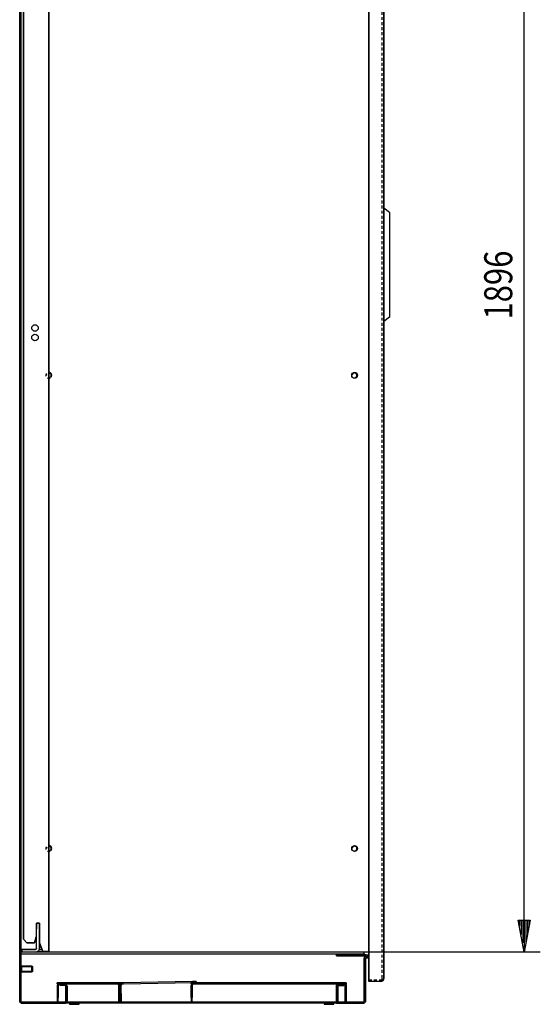
# Model space of a CAD drawing. Extents: x 0 to 6535, y 0 to 4620.
# Drawn here: x 1947 to 2662, y 1902 to 3255 of the extents above; entities that cross this region are included whole.
import ezdxf

# ---------------------------------------------------------------- set-up
doc = ezdxf.new("R2010")
doc.units = 0
doc.linetypes.add('GESTRICHELT', pattern=[7, 4, -3])
doc.layers.add('1', color=7, linetype='CONTINUOUS')
doc.layers.add('49', color=7, linetype='CONTINUOUS')

msp = doc.modelspace()

# ---------------------------------------------------------------- linework, layer by layer
at = {"layer": '1'}
for p, q in [((1946.9751, 3900.1972), (1946.9751, 1907.1972)), ((1946.9751, 1907.1972), (1946.9751, 3900.1972)), ((1948.4751, 1907.1972), (1948.4751, 3900.1972)), ((1948.4751, 3900.1972), (1948.4751, 1907.1972)), ((2426.4751, 1938.1972), (2426.4751, 3896.1972)), ((2426.4751, 3896.1972), (2426.4751, 1938.1972)), ((2426.4751, 1938.1672), (2426.4751, 3896.1972)), ((2426.4751, 3896.1972), (2426.4751, 1938.1672)), ((2446.9751, 3896.2272), (2446.9751, 1938.1672)), ((2446.9751, 1938.1672), (2446.9751, 3896.2272)), ((1946.9751, 1917.1972), (1946.9751, 3890.1972)), ((1946.9751, 3890.1972), (1946.9751, 1917.1972)), ((1948.4751, 1917.1972), (1948.4751, 3890.1972)), ((1948.4751, 3890.1972), (1948.4751, 1917.1972)), ((1986.9751, 1974.6972), (1986.9751, 3844.6972)), ((1986.9751, 3844.6972), (1986.9751, 1974.6972)), ((1986.9751, 1974.6972), (1986.9751, 3844.6972)), ((1986.9751, 3844.6972), (1986.9751, 1974.6972)), ((1951.9751, 1991.6976), (1951.9751, 3836.3465)), ((1951.9751, 3836.3465), (1951.9751, 1991.6976)), ((1951.9751, 1991.6976), (1951.9751, 3836.3465)), ((1951.9751, 3836.3465), (1951.9751, 1991.6976)), ((2446.9751, 2840.1977), (2446.9751, 2996.1977)), ((2446.9751, 2996.1977), (2454.9751, 2990.1977)), ((2446.9751, 2840.1977), (2446.9751, 2996.1977)), ((2446.9751, 2996.1977), (2454.9751, 2990.1977)), ((2454.9751, 2990.1977), (2454.9751, 2846.1977)), ((2454.9751, 2990.1977), (2454.9751, 2846.1977)), ((2454.9751, 2846.1977), (2446.9751, 2840.1977)), ((2454.9751, 2846.1977), (2446.9751, 2840.1977)), ((1969.9751, 1978.6972), (1969.9751, 2013.6972)), ((1969.9751, 2013.6972), (1973.9751, 2013.6972)), ((1973.9751, 2013.6972), (1969.9751, 2013.6972)), ((1969.9751, 2013.6972), (1969.9751, 2008.6972)), ((1969.9751, 2013.6972), (1969.9751, 2005.6972)), ((1969.9751, 2005.6972), (1969.9751, 2013.6972)), ((1969.9751, 2013.6972), (1973.9751, 2013.6972)), ((1973.9751, 2013.6972), (1969.9751, 2013.6972)), ((1973.9751, 2013.6972), (1973.9751, 1978.6972)), ((1973.9751, 2008.6972), (1973.9751, 2013.6972)), ((1973.9751, 2013.6972), (1973.9751, 2005.6972)), ((1973.9751, 2005.6972), (1973.9751, 2013.6972)), ((1973.9751, 1978.6972), (1973.9751, 2008.6972)), ((1956.9755, 1986.6972), (1951.9751, 1991.6976)), ((1951.9751, 1991.6976), (1956.9755, 1986.6972)), ((1951.9751, 1991.6976), (1956.9755, 1986.6972)), ((1956.9755, 1986.6972), (1951.9751, 1991.6976)), ((1969.4755, 1994.6972), (1967.332, 1986.6972)), ((1967.332, 1986.6972), (1969.4755, 1994.6972)), ((1969.4755, 1994.6972), (1967.332, 1986.6972)), ((1967.332, 1986.6972), (1969.4755, 1994.6972)), ((1969.9751, 1994.6972), (1969.4755, 1994.6972)), ((1974.3755, 1994.6972), (1973.9751, 1994.6972)), ((1974.3755, 1986.6972), (1974.3755, 1994.6972)), ((1974.3755, 1994.6972), (1974.3755, 1986.6972)), ((1974.3755, 1986.6972), (1974.3755, 1994.6972)), ((1974.3755, 1994.6972), (1974.3755, 1986.6972)), ((1968.9751, 1977.6972), (1949.9751, 1977.6972)), ((1949.9751, 1977.6972), (1949.9751, 1973.6972)), ((1949.9751, 1973.6972), (1949.9751, 1977.6972)), ((1949.9751, 1977.6972), (1968.9751, 1977.6972)), ((1949.9751, 1973.6972), (1949.9751, 1977.6972)), ((1949.9751, 1977.6972), (1949.9751, 1977.3166)), ((1968.9751, 1977.6972), (1949.9751, 1977.6972)), ((1949.9751, 1977.3166), (1949.9751, 1976.2327)), ((1949.9751, 1976.2327), (1949.9751, 1974.6106)), ((1965.4751, 1977.6972), (1951.9751, 1977.6972)), ((1951.9751, 1977.6972), (1965.4751, 1977.6972)), ((1951.9751, 1977.6972), (1956.9751, 1977.6972)), ((1956.9751, 1977.6972), (1951.9751, 1977.6972)), ((1955.4751, 1977.6972), (1963.4751, 1977.6972)), ((1963.4751, 1977.6972), (1955.4751, 1977.6972)), ((1956.9751, 1977.6972), (1968.9751, 1977.6972)), ((1967.332, 1986.6972), (1956.9755, 1986.6972)), ((1956.9755, 1986.6972), (1967.332, 1986.6972)), ((1967.332, 1986.6972), (1956.9755, 1986.6972)), ((1956.9755, 1986.6972), (1967.332, 1986.6972)), ((1969.3578, 1977.7733), (1968.9751, 1977.6972)), ((1968.9751, 1977.6972), (1969.3578, 1977.7733)), ((1969.6823, 1977.9901), (1969.3578, 1977.7733)), ((1969.3578, 1977.7733), (1969.6823, 1977.9901)), ((1969.899, 1978.3145), (1969.6823, 1977.9901)), ((1969.6823, 1977.9901), (1969.899, 1978.3145)), ((1969.9751, 1978.6972), (1969.899, 1978.3145)), ((1969.899, 1978.3145), (1969.9751, 1978.6972)), ((1970.8886, 1974.0778), (1972.5107, 1975.1616)), ((1972.5107, 1975.1616), (1970.8886, 1974.0778)), ((1971.8156, 1974.6972), (1982.3751, 1974.6972)), ((1972.5107, 1975.1616), (1973.5945, 1976.7837)), ((1973.5945, 1976.7837), (1972.5107, 1975.1616)), ((1973.5945, 1976.7837), (1973.9751, 1978.6972)), ((1973.9751, 1978.6972), (1973.5945, 1976.7837)), ((1973.7762, 1977.6972), (1977.6513, 1977.6972)), ((1978.7433, 1974.6972), (1974.3755, 1986.6972)), ((1974.3755, 1986.6972), (1978.7426, 1974.6972)), ((1978.7426, 1974.6972), (1974.3755, 1986.6972)), ((1974.3755, 1986.6972), (1978.7426, 1974.6972)), ((1978.7426, 1974.6972), (1982.3751, 1974.6972)), ((1982.3751, 1974.6972), (1978.7426, 1974.6972)), ((1982.3751, 1974.6972), (1978.7433, 1974.6972)), ((1984.1355, 1974.6972), (1982.3751, 1974.6972)), ((1982.3751, 1974.6972), (1982.9874, 1974.6972)), ((1984.1355, 1974.6972), (1982.3751, 1974.6972)), ((1982.3751, 1974.6972), (1982.9874, 1974.6972)), ((1982.9874, 1974.6972), (1983.5065, 1974.6972)), ((1982.9874, 1974.6972), (1983.5065, 1974.6972)), ((1983.5065, 1974.6972), (1983.8534, 1974.6972)), ((1983.5065, 1974.6972), (1983.8534, 1974.6972)), ((1983.8534, 1974.6972), (1983.9751, 1974.6972)), ((1983.8534, 1974.6972), (1983.9751, 1974.6972)), ((1983.9751, 1974.6972), (1986.9751, 1974.6972)), ((1983.9751, 1974.6972), (1986.9751, 1974.6972)), ((1983.9751, 1974.6972), (1986.9751, 1974.6972)), ((1986.9751, 1974.6972), (1983.9751, 1974.6972)), ((1983.9751, 1974.6972), (1986.9751, 1974.6972)), ((1986.9751, 1974.6972), (1983.9751, 1974.6972)), ((1985.6278, 1974.6972), (1984.1355, 1974.6972)), ((1985.6278, 1974.6972), (1984.1355, 1974.6972)), ((1986.625, 1974.6972), (1985.6278, 1974.6972)), ((1986.625, 1974.6972), (1985.6278, 1974.6972)), ((1986.9751, 1974.6972), (1986.625, 1974.6972)), ((1986.9751, 1974.6972), (1986.625, 1974.6972)), ((1986.9751, 1985.5972), (1986.9751, 1980.7972)), ((1986.9751, 1980.7972), (1986.9751, 1985.5972)), ((1986.9751, 1985.5972), (1986.9751, 1980.7972)), ((1986.9751, 1980.7972), (1986.9751, 1985.5972)), ((1986.9751, 1977.6972), (1986.9751, 1981.1972)), ((1986.9751, 1981.1972), (1986.9751, 1977.6972)), ((1986.9751, 1974.6972), (1986.9751, 1977.6972)), ((1986.9751, 1977.6972), (1986.9751, 1974.6972)), ((2419.9751, 1973.6972), (1948.4751, 1973.6972)), ((2419.9751, 1971.1972), (1948.4751, 1971.1972)), ((1949.9751, 1974.6106), (1949.9751, 1973.6972)), ((1968.9751, 1973.6972), (1970.8886, 1974.0778)), ((1970.8886, 1974.0778), (1968.9751, 1973.6972)), ((2386.814, 1970.6971), (2381.9738, 1970.6971)), ((2381.9738, 1970.6971), (2381.9738, 1968.6971)), ((2381.9738, 1968.6971), (2381.9738, 1970.6971)), ((2381.9738, 1970.6971), (2386.814, 1970.6971)), ((2381.9738, 1968.6971), (2386.814, 1968.6971)), ((2386.814, 1968.6971), (2381.9738, 1968.6971)), ((2386.814, 1970.6971), (2420.2901, 1970.697)), ((2420.2901, 1970.697), (2386.814, 1970.6971)), ((2386.814, 1968.6971), (2420.2901, 1968.697)), ((2420.2901, 1968.697), (2386.814, 1968.6971)), ((2420.2901, 1970.697), (2402.9755, 1970.6971)), ((2402.9755, 1970.6971), (2416.2741, 1970.697)), ((2416.2741, 1970.697), (2402.9755, 1970.6971)), ((2402.9755, 1970.6971), (2420.2901, 1970.697)), ((2420.2901, 1968.697), (2402.9755, 1968.6971)), ((2402.9755, 1968.6971), (2416.2741, 1968.697)), ((2416.2741, 1968.697), (2402.9755, 1968.6971)), ((2402.9755, 1968.6971), (2420.2901, 1968.697)), ((2419.9751, 1970.697), (2419.9751, 1973.6972)), ((2419.9752, 1965.0128), (2420.1012, 1965.8732)), ((2420.1012, 1965.8732), (2419.9752, 1965.0128)), ((2419.9752, 1906.6972), (2419.9752, 1965.0128)), ((2419.9752, 1965.0128), (2419.9752, 1906.6972)), ((2420.1012, 1965.8732), (2420.4687, 1966.6613)), ((2420.4687, 1966.6613), (2420.1012, 1965.8732)), ((2420.4864, 1970.6928), (2420.2901, 1970.697)), ((2420.2901, 1970.697), (2420.4864, 1970.6928)), ((2420.4864, 1970.6928), (2420.2901, 1970.697)), ((2420.2901, 1970.697), (2420.4864, 1970.6928)), ((2420.3992, 1968.6947), (2420.2901, 1968.697)), ((2420.2901, 1968.697), (2420.3992, 1968.6947)), ((2420.2901, 1968.697), (2420.3992, 1968.6947)), ((2420.3992, 1968.6947), (2420.2901, 1968.697)), ((2420.508, 1968.6875), (2420.3992, 1968.6947)), ((2420.3992, 1968.6947), (2420.508, 1968.6875)), ((2420.3992, 1968.6947), (2420.508, 1968.6875)), ((2420.508, 1968.6875), (2420.3992, 1968.6947)), ((2420.4687, 1966.6613), (2421.0468, 1967.3109)), ((2421.0468, 1967.3109), (2420.4687, 1966.6613)), ((2420.6823, 1970.6799), (2420.4864, 1970.6928)), ((2420.4864, 1970.6928), (2420.6823, 1970.6799)), ((2420.6823, 1970.6799), (2420.4864, 1970.6928)), ((2420.4864, 1970.6928), (2420.6823, 1970.6799)), ((2420.6164, 1968.6757), (2420.508, 1968.6875)), ((2420.508, 1968.6875), (2420.6164, 1968.6757)), ((2420.508, 1968.6875), (2420.6164, 1968.6757)), ((2420.6164, 1968.6757), (2420.508, 1968.6875)), ((2420.7243, 1968.6591), (2420.6164, 1968.6757)), ((2420.6164, 1968.6757), (2420.7243, 1968.6591)), ((2420.6164, 1968.6757), (2420.7243, 1968.6591)), ((2420.7243, 1968.6591), (2420.6164, 1968.6757)), ((2420.8775, 1970.6585), (2420.6823, 1970.6799)), ((2420.6823, 1970.6799), (2420.8775, 1970.6585)), ((2420.8775, 1970.6585), (2420.6823, 1970.6799)), ((2420.6823, 1970.6799), (2420.8775, 1970.6585)), ((2424.7886, 1967.9424), (2420.7243, 1968.6591)), ((2420.7243, 1968.6591), (2424.7886, 1967.9424)), ((2421.0716, 1970.6287), (2420.8775, 1970.6585)), ((2420.8775, 1970.6585), (2421.0716, 1970.6287)), ((2420.8775, 1970.6585), (2421.0716, 1970.6287)), ((2421.0716, 1970.6287), (2420.8775, 1970.6585)), ((2421.0468, 1967.3109), (2421.7869, 1967.7674)), ((2421.7869, 1967.7674), (2421.0468, 1967.3109)), ((2425.1359, 1969.912), (2421.0716, 1970.6287)), ((2421.0716, 1970.6287), (2425.1359, 1969.912)), ((2421.7869, 1967.7674), (2422.6269, 1967.9925)), ((2422.6269, 1967.9925), (2421.7869, 1967.7674)), ((2421.9752, 1965.0128), (2422.0172, 1965.2996)), ((2422.0172, 1965.2996), (2421.9752, 1965.0128)), ((2421.9752, 1965.0128), (2421.9752, 1906.6972)), ((2421.9752, 1906.6972), (2421.9752, 1965.0128)), ((2422.0172, 1965.2996), (2422.1397, 1965.5623)), ((2422.1397, 1965.5623), (2422.0172, 1965.2996)), ((2422.1397, 1965.5623), (2422.3324, 1965.7788)), ((2422.3324, 1965.7788), (2422.1397, 1965.5623)), ((2422.3324, 1965.7788), (2422.5791, 1965.931)), ((2422.5791, 1965.931), (2422.3324, 1965.7788)), ((2422.5791, 1965.931), (2422.8591, 1966.006)), ((2422.8591, 1966.006), (2422.5791, 1965.931)), ((2422.6269, 1967.9925), (2423.4961, 1967.9672)), ((2423.4961, 1967.9672), (2422.6269, 1967.9925)), ((2422.8591, 1966.006), (2423.1488, 1965.9976)), ((2423.1488, 1965.9976), (2422.8591, 1966.006)), ((2426.4751, 1965.4111), (2423.1488, 1965.9976)), ((2423.1488, 1965.9976), (2426.4751, 1965.4111)), ((2423.4961, 1967.9672), (2426.4751, 1967.4419)), ((2424.7886, 1967.9424), (2426.4751, 1967.645)), ((2425.1359, 1969.912), (2426.4751, 1969.6759)), ((1948.4751, 1946.1972), (1948.4751, 1955.1972)), ((1948.4751, 1955.1972), (1948.4751, 1946.1972)), ((1948.4751, 1946.1972), (1948.4751, 1955.1972)), ((1948.4751, 1955.1972), (1948.4751, 1946.1972)), ((1948.4751, 1955.1972), (1949.4751, 1955.1972)), ((1949.4751, 1955.1972), (1948.4751, 1955.1972)), ((1949.4751, 1946.1972), (1949.4751, 1955.1972)), ((1949.4751, 1955.1972), (1949.4751, 1946.1972)), ((1949.4751, 1946.1972), (1949.4751, 1955.1972)), ((1949.4751, 1955.1972), (1949.4751, 1946.1972)), ((1963.7084, 1954.6972), (1949.4751, 1954.6972)), ((1949.4751, 1954.6972), (1963.7084, 1954.6972)), ((1949.4751, 1954.6972), (1949.4751, 1946.6972)), ((1949.4751, 1946.6972), (1949.4751, 1954.6972)), ((1949.4751, 1954.6972), (1949.4751, 1946.6972)), ((1949.4751, 1946.6972), (1949.4751, 1954.6972)), ((1949.4751, 1947.464), (1949.4751, 1953.9304)), ((1949.4751, 1953.9304), (1949.4751, 1947.464)), ((1949.4751, 1953.9304), (1949.4751, 1947.464)), ((1949.4751, 1947.464), (1949.4751, 1953.9304)), ((1949.4751, 1947.464), (1949.4751, 1953.9304)), ((1949.4751, 1953.9304), (1949.4751, 1947.464)), ((1949.4751, 1953.9304), (1949.4751, 1947.464)), ((1949.4751, 1947.464), (1949.4751, 1953.9304)), ((1964.4751, 1953.9304), (1963.7084, 1954.6972)), ((1963.7084, 1954.6972), (1963.7084, 1946.6972)), ((1963.7084, 1946.6972), (1963.7084, 1954.6972)), ((1963.7084, 1954.6972), (1963.7084, 1946.6972)), ((1963.7084, 1946.6972), (1963.7084, 1954.6972)), ((1963.7084, 1954.6972), (1964.4751, 1953.9304)), ((1964.4751, 1953.9304), (1964.4751, 1947.464)), ((1964.4751, 1947.464), (1964.4751, 1953.9304)), ((1964.4751, 1947.464), (1964.4751, 1953.9304)), ((1964.4751, 1953.9304), (1964.4751, 1947.464)), ((1964.4751, 1953.9304), (1964.4751, 1947.464)), ((1964.4751, 1947.464), (1964.4751, 1953.9304)), ((1964.4751, 1947.464), (1964.4751, 1953.9304)), ((1964.4751, 1953.9304), (1964.4751, 1947.464)), ((1949.4751, 1946.1972), (1948.4751, 1946.1972)), ((1948.4751, 1946.1972), (1949.4751, 1946.1972)), ((1963.7084, 1946.6972), (1949.4751, 1946.6972)), ((1949.4751, 1946.6972), (1963.7084, 1946.6972)), ((1964.4751, 1947.464), (1963.7084, 1946.6972)), ((1963.7084, 1946.6972), (1964.4751, 1947.464)), ((2426.4751, 1938.1972), (2426.4751, 1936.4752)), ((2426.4751, 1937.2405), (2426.4751, 1938.1972)), ((2426.4751, 1937.222), (2426.4751, 1938.1672)), ((2426.4751, 1938.1672), (2426.4751, 1936.4566)), ((2426.4751, 1936.4295), (2426.4751, 1937.2405)), ((2426.4751, 1936.4207), (2426.4751, 1937.222)), ((2426.4751, 1936.4752), (2426.4751, 1935.0153)), ((2426.4751, 1936.4566), (2426.4751, 1935.0065)), ((2426.4751, 1935.8875), (2426.4751, 1936.4295)), ((2426.4751, 1935.8853), (2426.4751, 1936.4207)), ((2426.4751, 1935.6972), (2426.4751, 1935.8875)), ((2426.4751, 1935.6972), (2426.4751, 1935.8853)), ((2426.4751, 1933.6972), (2426.4751, 1935.6972)), ((2426.4751, 1933.6972), (2426.4751, 1935.6972)), ((2426.4751, 1933.6972), (2426.4751, 1935.6972)), ((2426.4751, 1935.6972), (2426.4751, 1933.6972)), ((2426.4751, 1933.6972), (2426.4751, 1935.6972)), ((2426.4751, 1935.6972), (2426.4751, 1933.6972)), ((2426.4751, 1933.6972), (2426.4751, 1935.6972)), ((2426.4751, 1935.6972), (2426.4751, 1933.6972)), ((2426.4751, 1935.0153), (2426.4751, 1934.0398)), ((2426.4751, 1935.0065), (2426.4751, 1934.0375)), ((2444.2157, 1934.0375), (2445.6659, 1935.0065)), ((2445.6659, 1935.0065), (2444.2157, 1934.0375)), ((2445.6659, 1935.0065), (2446.6349, 1936.4566)), ((2446.6349, 1936.4566), (2445.6659, 1935.0065)), ((2446.6349, 1936.4566), (2446.9751, 1938.1672)), ((2446.9751, 1938.1672), (2446.6349, 1936.4566)), ((1998.4755, 1930.1972), (1998.4755, 1931.6972)), ((1998.4755, 1931.6972), (1998.4755, 1930.1972)), ((2001.9755, 1931.6972), (1998.4755, 1931.6972)), ((1998.4755, 1931.6972), (2001.9755, 1931.6972)), ((2003.4755, 1931.6972), (1998.4755, 1931.6972)), ((1998.4755, 1931.6972), (1998.4755, 1930.1972)), ((1998.4755, 1930.1972), (1998.4755, 1931.6972)), ((1998.4755, 1931.6972), (2003.4755, 1931.6972)), ((2001.9755, 1930.1972), (1998.4755, 1930.1972)), ((1998.4755, 1930.1972), (2003.4755, 1930.1972)), ((2003.4755, 1930.1972), (1998.4755, 1930.1972)), ((1998.4755, 1930.1972), (2001.9755, 1930.1972)), ((1998.7419, 1929.5366), (1998.4755, 1928.1972)), ((1998.4755, 1928.1972), (1998.4755, 1906.6972)), ((1998.4755, 1928.1972), (1998.4755, 1911.6972)), ((1999.1833, 1930.1972), (1998.7419, 1929.5366)), ((1999.9755, 1928.1972), (2000.1277, 1928.9625)), ((2000.1277, 1928.9625), (1999.9755, 1928.1972)), ((1999.9755, 1906.6972), (1999.9755, 1928.1972)), ((1999.9755, 1928.1972), (1999.9755, 1911.6972)), ((2000.1277, 1928.9625), (2000.5612, 1929.6114)), ((2000.5612, 1929.6114), (2000.1277, 1928.9625)), ((2000.5612, 1929.6114), (2001.2101, 1930.0449)), ((2001.2101, 1930.0449), (2000.5612, 1929.6114)), ((2001.2101, 1930.0449), (2001.9755, 1930.1972)), ((2001.9755, 1930.1972), (2001.2101, 1930.0449)), ((2008.4751, 1930.1972), (2001.9751, 1930.1972)), ((2001.9751, 1930.1972), (2001.9751, 1928.6972)), ((2001.9751, 1928.6972), (2001.9751, 1930.1972)), ((2001.9751, 1930.1972), (2008.4751, 1930.1972)), ((2001.9751, 1928.6972), (2008.4751, 1928.6972)), ((2008.4751, 1928.6972), (2001.9751, 1928.6972)), ((2079.4755, 1931.6972), (2003.4755, 1931.6972)), ((2003.4755, 1931.6972), (2079.4755, 1931.6972)), ((2006.4755, 1931.6972), (2003.4755, 1931.6972)), ((2003.4755, 1931.6972), (2006.4755, 1931.6972)), ((2006.4755, 1931.6972), (2003.4755, 1931.6972)), ((2003.4755, 1931.6972), (2006.4755, 1931.6972)), ((2079.4755, 1930.1972), (2003.4755, 1930.1972)), ((2003.4755, 1930.1972), (2079.4755, 1930.1972)), ((2006.4755, 1930.1972), (2003.4755, 1930.1972)), ((2003.4755, 1930.1972), (2006.4755, 1930.1972)), ((2006.4755, 1930.1972), (2003.4755, 1930.1972)), ((2003.4755, 1930.1972), (2006.4755, 1930.1972)), ((2006.4755, 1931.6972), (2076.4755, 1931.6972)), ((2076.4755, 1931.6972), (2006.4755, 1931.6972)), ((2006.4755, 1931.6972), (2076.4755, 1931.6972)), ((2076.4755, 1931.6972), (2006.4755, 1931.6972)), ((2076.4755, 1930.1972), (2006.4755, 1930.1972)), ((2006.4755, 1930.1972), (2076.4755, 1930.1972)), ((2076.4755, 1930.1972), (2006.4755, 1930.1972)), ((2006.4755, 1930.1972), (2076.4755, 1930.1972)), ((2009.8145, 1929.9307), (2008.4751, 1930.1972)), ((2008.4751, 1930.1972), (2009.8145, 1929.9307)), ((2009.2405, 1928.5449), (2008.4751, 1928.6972)), ((2008.4751, 1928.6972), (2009.2405, 1928.5449)), ((2009.8894, 1928.1114), (2009.2405, 1928.5449)), ((2009.2405, 1928.5449), (2009.8894, 1928.1114)), ((2009.8145, 1929.9307), (2010.95, 1929.172)), ((2010.95, 1929.172), (2009.8145, 1929.9307)), ((2010.3229, 1927.4625), (2009.8894, 1928.1114)), ((2009.8894, 1928.1114), (2010.3229, 1927.4625)), ((2010.3229, 1927.4625), (2010.4751, 1926.6972)), ((2010.4751, 1926.6972), (2010.3229, 1927.4625)), ((2010.4751, 1907.1972), (2010.4751, 1926.6972)), ((2010.4751, 1926.6972), (2010.4751, 1907.1972)), ((2010.95, 1929.172), (2011.7087, 1928.0366)), ((2011.7087, 1928.0366), (2010.95, 1929.172)), ((2011.7087, 1928.0366), (2011.9751, 1926.6972)), ((2011.9751, 1926.6972), (2011.7087, 1928.0366)), ((2011.9751, 1907.1972), (2011.9751, 1926.6972)), ((2011.9751, 1926.6972), (2011.9751, 1907.1972)), ((2076.4755, 1931.6972), (2079.4755, 1931.6972)), ((2079.4755, 1931.6972), (2076.4755, 1931.6972)), ((2076.4755, 1931.6972), (2079.4755, 1931.6972)), ((2079.4755, 1931.6972), (2076.4755, 1931.6972)), ((2076.4755, 1930.1972), (2079.4755, 1930.1972)), ((2079.4755, 1930.1972), (2076.4755, 1930.1972)), ((2076.4755, 1930.1972), (2079.4755, 1930.1972)), ((2079.4755, 1930.1972), (2076.4755, 1930.1972)), ((2084.4755, 1931.6972), (2079.4755, 1931.6972)), ((2079.4755, 1931.6972), (2084.4755, 1931.6972)), ((2084.4755, 1930.1972), (2079.4755, 1930.1972)), ((2079.4755, 1930.1972), (2084.4755, 1930.1972)), ((2084.4755, 1931.6972), (2080.9755, 1931.6972)), ((2080.9755, 1931.6972), (2084.4755, 1931.6972)), ((2081.7408, 1930.0449), (2080.9755, 1930.1972)), ((2080.9755, 1930.1972), (2084.4755, 1930.1972)), ((2084.4755, 1930.1972), (2080.9755, 1930.1972)), ((2080.9755, 1930.1972), (2081.7408, 1930.0449)), ((2082.3897, 1929.6114), (2081.7408, 1930.0449)), ((2081.7408, 1930.0449), (2082.3897, 1929.6114)), ((2082.8232, 1928.9625), (2082.3897, 1929.6114)), ((2082.3897, 1929.6114), (2082.8232, 1928.9625)), ((2082.9755, 1928.1972), (2082.8232, 1928.9625)), ((2082.8232, 1928.9625), (2082.9755, 1928.1972)), ((2082.9755, 1906.6972), (2082.9755, 1928.1972)), ((2082.9755, 1928.1972), (2082.9755, 1911.6972)), ((2083.7676, 1930.1972), (2084.209, 1929.5366)), ((2084.209, 1929.5366), (2084.4755, 1928.1972)), ((2084.4755, 1928.1972), (2084.209, 1929.5366)), ((2084.4755, 1930.1972), (2084.4755, 1931.6972)), ((2084.4755, 1931.6972), (2084.4755, 1930.1972)), ((2084.4755, 1931.6972), (2084.4755, 1930.1972)), ((2084.4755, 1930.1972), (2084.4755, 1931.6972)), ((2084.4755, 1911.6972), (2084.4755, 1928.1972)), ((2084.4755, 1928.1972), (2084.4755, 1906.6972)), ((2089.4819, 1931.8712), (2084.485, 1931.6967)), ((2089.4819, 1931.8712), (2084.485, 1931.6967)), ((2084.485, 1931.6967), (2087.9829, 1931.8188)), ((2087.9829, 1931.8188), (2084.485, 1931.6967)), ((2084.485, 1931.6967), (2084.5373, 1930.1976)), ((2084.485, 1931.6967), (2084.5373, 1930.1976)), ((2084.5373, 1930.1976), (2084.485, 1931.6967)), ((2084.485, 1931.6967), (2084.5373, 1930.1976)), ((2084.5373, 1930.1976), (2089.5343, 1930.3721)), ((2084.5373, 1930.1976), (2089.5343, 1930.3721)), ((2088.0352, 1930.3197), (2084.5373, 1930.1976)), ((2084.5373, 1930.1976), (2088.0352, 1930.3197)), ((2084.6071, 1928.1988), (2084.8267, 1929.5467)), ((2084.8267, 1929.5467), (2084.6071, 1928.1988)), ((2084.6071, 1928.1988), (2085.3575, 1906.7119)), ((2084.8267, 1929.5467), (2085.2447, 1930.2223)), ((2085.2447, 1930.2223), (2084.8267, 1929.5467)), ((2086.1062, 1928.2512), (2086.2317, 1929.0214)), ((2086.2317, 1929.0214), (2086.1062, 1928.2512)), ((2086.8566, 1906.7643), (2086.1062, 1928.2512)), ((2086.2317, 1929.0214), (2086.6423, 1929.685)), ((2086.6423, 1929.685), (2086.2317, 1929.0214)), ((2086.6423, 1929.685), (2087.2756, 1930.1409)), ((2087.2756, 1930.1409), (2086.6423, 1929.685)), ((2087.2756, 1930.1409), (2088.0352, 1930.3197)), ((2088.0352, 1930.3197), (2087.2756, 1930.1409)), ((2184.4545, 1933.4417), (2089.4819, 1931.8712)), ((2089.5343, 1930.3721), (2184.5069, 1931.9426)), ((2182.4755, 1930.1972), (2182.4755, 1931.6972)), ((2182.4755, 1931.6972), (2187.4755, 1931.6972)), ((2187.4755, 1931.6972), (2182.4755, 1931.6972)), ((2182.4755, 1931.6972), (2185.9755, 1931.6972)), ((2185.9755, 1931.6972), (2182.4755, 1931.6972)), ((2182.4755, 1931.6972), (2182.4755, 1930.1972)), ((2182.4755, 1930.1972), (2182.4755, 1931.6972)), ((2182.4755, 1931.6972), (2182.4755, 1930.1972)), ((2185.9755, 1930.1972), (2182.4755, 1930.1972)), ((2182.4755, 1930.1972), (2187.4755, 1930.1972)), ((2187.4755, 1930.1972), (2182.4755, 1930.1972)), ((2182.4755, 1930.1972), (2185.9755, 1930.1972)), ((2182.7419, 1929.5366), (2182.4755, 1928.1972)), ((2182.4755, 1928.1972), (2182.7419, 1929.5366)), ((2182.4755, 1911.6972), (2182.4755, 1928.1972)), ((2182.4755, 1928.1972), (2182.4755, 1906.6972)), ((2183.1833, 1930.1972), (2182.7419, 1929.5366)), ((2183.9755, 1928.1972), (2184.1277, 1928.9625)), ((2184.1277, 1928.9625), (2183.9755, 1928.1972)), ((2183.9755, 1906.6972), (2183.9755, 1928.1972)), ((2183.9755, 1928.1972), (2183.9755, 1911.6972)), ((2184.1277, 1928.9625), (2184.5612, 1929.6114)), ((2184.5612, 1929.6114), (2184.1277, 1928.9625)), ((2189.4515, 1933.6162), (2184.4545, 1933.4417)), ((2184.4545, 1933.4417), (2189.4515, 1933.6162)), ((2184.5069, 1931.9426), (2189.5038, 1932.1171)), ((2189.5038, 1932.1171), (2184.5069, 1931.9426)), ((2184.5612, 1929.6114), (2185.2101, 1930.0449)), ((2185.2101, 1930.0449), (2184.5612, 1929.6114)), ((2185.2101, 1930.0449), (2185.9755, 1930.1972)), ((2185.9755, 1930.1972), (2185.2101, 1930.0449)), ((2187.4755, 1931.6972), (2390.4755, 1931.6972)), ((2390.4755, 1931.6972), (2187.4755, 1931.6972)), ((2187.4755, 1930.1972), (2390.4755, 1930.1972)), ((2390.4755, 1930.1972), (2187.4755, 1930.1972)), ((2191.9755, 1931.6972), (2188.9755, 1931.6972)), ((2188.9755, 1931.6972), (2191.9755, 1931.6972)), ((2191.9755, 1931.6972), (2188.9755, 1931.6972)), ((2188.9755, 1931.6972), (2191.9755, 1931.6972)), ((2191.9755, 1930.1972), (2188.9755, 1930.1972)), ((2188.9755, 1930.1972), (2191.9755, 1930.1972)), ((2191.9755, 1930.1972), (2188.9755, 1930.1972)), ((2188.9755, 1930.1972), (2191.9755, 1930.1972)), ((2189.5038, 1932.1171), (2189.4515, 1933.6162)), ((2189.4515, 1933.6162), (2189.5038, 1932.1171)), ((2191.9755, 1931.6972), (2255.9755, 1931.6972)), ((2255.9755, 1931.6972), (2191.9755, 1931.6972)), ((2191.9755, 1931.6972), (2255.9755, 1931.6972)), ((2255.9755, 1931.6972), (2191.9755, 1931.6972)), ((2255.9755, 1930.1972), (2191.9755, 1930.1972)), ((2191.9755, 1930.1972), (2255.9755, 1930.1972)), ((2255.9755, 1930.1972), (2191.9755, 1930.1972)), ((2191.9755, 1930.1972), (2255.9755, 1930.1972)), ((2385.9755, 1931.6972), (2321.9755, 1931.6972)), ((2321.9755, 1931.6972), (2385.9755, 1931.6972)), ((2385.9755, 1931.6972), (2321.9755, 1931.6972)), ((2321.9755, 1931.6972), (2385.9755, 1931.6972)), ((2321.9755, 1930.1972), (2385.9755, 1930.1972)), ((2385.9755, 1930.1972), (2321.9755, 1930.1972)), ((2321.9755, 1930.1972), (2385.9755, 1930.1972)), ((2385.9755, 1930.1972), (2321.9755, 1930.1972)), ((2381.9752, 1927.1972), (2382.2035, 1928.3452)), ((2382.2035, 1928.3452), (2381.9752, 1927.1972)), ((2381.9752, 1906.6972), (2381.9752, 1927.1972)), ((2381.9752, 1927.1972), (2381.9752, 1906.6972)), ((2382.2035, 1928.3452), (2382.8538, 1929.3185)), ((2382.8538, 1929.3185), (2382.2035, 1928.3452)), ((2382.8538, 1929.3185), (2383.8271, 1929.9688)), ((2383.8271, 1929.9688), (2382.8538, 1929.3185)), ((2383.8271, 1929.9688), (2384.9752, 1930.1972)), ((2384.9752, 1930.1972), (2383.8271, 1929.9688)), ((2383.9752, 1927.1972), (2384.0513, 1927.5799)), ((2384.0513, 1927.5799), (2383.9752, 1927.1972)), ((2383.9752, 1927.1972), (2383.9752, 1906.6972)), ((2383.9752, 1906.6972), (2383.9752, 1927.1972)), ((2384.0513, 1927.5799), (2384.2681, 1927.9043)), ((2384.2681, 1927.9043), (2384.0513, 1927.5799)), ((2384.2681, 1927.9043), (2384.5925, 1928.1211)), ((2384.5925, 1928.1211), (2384.2681, 1927.9043)), ((2384.5925, 1928.1211), (2384.9752, 1928.1972)), ((2384.9752, 1928.1972), (2384.5925, 1928.1211)), ((2390.8237, 1930.1972), (2384.9752, 1930.1972)), ((2384.9752, 1930.1972), (2390.8237, 1930.1972)), ((2390.8237, 1928.1972), (2384.9752, 1928.1972)), ((2384.9752, 1928.1972), (2390.8237, 1928.1972)), ((2385.9755, 1931.6972), (2388.9755, 1931.6972)), ((2388.9755, 1931.6972), (2385.9755, 1931.6972)), ((2385.9755, 1931.6972), (2388.9755, 1931.6972)), ((2388.9755, 1931.6972), (2385.9755, 1931.6972)), ((2385.9755, 1930.1972), (2388.9755, 1930.1972)), ((2388.9755, 1930.1972), (2385.9755, 1930.1972)), ((2385.9755, 1930.1972), (2388.9755, 1930.1972)), ((2388.9755, 1930.1972), (2385.9755, 1930.1972)), ((2390.4755, 1931.6972), (2395.4755, 1931.6972)), ((2395.4755, 1931.6972), (2390.4755, 1931.6972)), ((2390.4755, 1930.1972), (2395.4755, 1930.1972)), ((2395.4755, 1930.1972), (2390.4755, 1930.1972)), ((2390.8237, 1930.1972), (2391.9752, 1930.1972)), ((2391.9752, 1930.1972), (2390.8237, 1930.1972)), ((2391.9752, 1928.1972), (2390.8237, 1928.1972)), ((2390.8237, 1928.1972), (2391.9752, 1928.1972)), ((2391.9752, 1930.1972), (2391.9752, 1928.1972)), ((2391.9752, 1928.1972), (2391.9752, 1930.1972)), ((2395.4755, 1931.6972), (2391.9755, 1931.6972)), ((2391.9755, 1931.6972), (2395.4755, 1931.6972)), ((2395.4755, 1930.1972), (2391.9755, 1930.1972)), ((2391.9755, 1930.1972), (2395.4755, 1930.1972)), ((2391.9755, 1930.1972), (2392.7408, 1930.0449)), ((2392.7408, 1930.0449), (2391.9755, 1930.1972)), ((2392.7408, 1930.0449), (2393.3897, 1929.6114)), ((2393.3897, 1929.6114), (2392.7408, 1930.0449)), ((2393.3897, 1929.6114), (2393.8232, 1928.9625)), ((2393.8232, 1928.9625), (2393.3897, 1929.6114)), ((2393.8232, 1928.9625), (2393.9755, 1928.1972)), ((2393.9755, 1928.1972), (2393.8232, 1928.9625)), ((2393.9755, 1928.1972), (2393.9755, 1911.6972)), ((2393.9755, 1911.6972), (2393.9755, 1928.1972)), ((2394.7676, 1930.1972), (2395.209, 1929.5366)), ((2395.209, 1929.5366), (2395.4755, 1928.1972)), ((2395.4755, 1928.1972), (2395.209, 1929.5366)), ((2395.4755, 1930.1972), (2395.4755, 1931.6972)), ((2395.4755, 1931.6972), (2395.4755, 1930.1972)), ((2395.4755, 1931.6972), (2395.4755, 1930.1972)), ((2395.4755, 1930.1972), (2395.4755, 1931.6972)), ((2395.4755, 1928.1972), (2395.4755, 1911.6972)), ((2395.4755, 1911.6972), (2395.4755, 1928.1972)), ((2426.4751, 1934.0398), (2426.4751, 1933.6972)), ((2426.4751, 1934.0375), (2426.4751, 1933.6972)), ((2442.5051, 1933.6972), (2426.4751, 1933.6972)), ((2442.5051, 1933.6972), (2444.2157, 1934.0375)), ((2444.2157, 1934.0375), (2442.5051, 1933.6972)), ((1946.9751, 1907.1972), (1946.9751, 1917.1972)), ((1946.9751, 1907.1972), (1947.2416, 1905.8578)), ((1947.2416, 1905.8578), (1946.9751, 1907.1972)), ((1948.4751, 1917.1972), (1948.4751, 1907.1972)), ((1948.4751, 1907.1972), (1948.6274, 1906.4318)), ((1948.6274, 1906.4318), (1948.4751, 1907.1972)), ((2010.3229, 1906.4318), (2010.4751, 1907.1972)), ((2010.4751, 1907.1972), (2010.3229, 1906.4318)), ((2011.7087, 1905.8578), (2011.9751, 1907.1972)), ((2011.9751, 1907.1972), (2011.7087, 1905.8578)), ((2393.9755, 1911.6972), (2393.9755, 1906.6972)), ((2393.9755, 1906.6972), (2393.9755, 1911.6972)), ((2395.4755, 1906.6972), (2395.4755, 1911.6972)), ((2395.4755, 1911.6972), (2395.4755, 1906.6972)), ((1947.2416, 1905.8578), (1948.0003, 1904.7223)), ((1948.0003, 1904.7223), (1947.2416, 1905.8578)), ((1948.0003, 1904.7223), (1949.1358, 1903.9636)), ((1949.1358, 1903.9636), (1948.0003, 1904.7223)), ((1948.6274, 1906.4318), (1949.0609, 1905.783)), ((1949.0609, 1905.783), (1948.6274, 1906.4318)), ((1949.0609, 1905.783), (1949.7098, 1905.3494)), ((1949.7098, 1905.3494), (1949.0609, 1905.783)), ((1949.1358, 1903.9636), (1950.4751, 1903.6972)), ((1950.4751, 1903.6972), (1949.1358, 1903.9636)), ((1949.7098, 1905.3494), (1950.4751, 1905.1972)), ((1950.4751, 1905.1972), (1949.7098, 1905.3494)), ((1982.1249, 1905.1972), (1950.4751, 1905.1972)), ((1950.4751, 1905.1972), (2008.4751, 1905.1972)), ((1950.4751, 1903.6972), (2008.4751, 1903.6972)), ((1982.1249, 1903.6972), (1950.4751, 1903.6972)), ((1956.5706, 1905.1972), (1950.5309, 1905.1972)), ((1956.5706, 1903.6972), (1950.5309, 1903.6972)), ((2008.4751, 1905.1972), (1982.1249, 1905.1972)), ((2008.4751, 1903.6972), (1982.1249, 1903.6972)), ((1999.7751, 1903.6972), (1989.1751, 1903.6972)), ((1989.1751, 1903.6972), (1999.7751, 1903.6972)), ((1999.9755, 1906.6972), (1998.4755, 1906.6972)), ((1998.4755, 1906.6972), (1999.9755, 1906.6972)), ((2001.6751, 1905.1972), (2008.4751, 1905.1972)), ((2009.2405, 1905.3494), (2008.4751, 1905.1972)), ((2008.4751, 1905.1972), (2009.2405, 1905.3494)), ((2009.8145, 1903.9636), (2008.4751, 1903.6972)), ((2008.4751, 1903.6972), (2009.8145, 1903.9636)), ((2377.1751, 1903.6972), (2008.4751, 1903.6972)), ((2009.2405, 1905.3494), (2009.8894, 1905.783)), ((2009.8894, 1905.783), (2009.2405, 1905.3494)), ((2010.95, 1904.7223), (2009.8145, 1903.9636)), ((2009.8145, 1903.9636), (2010.95, 1904.7223)), ((2009.8894, 1905.783), (2010.3229, 1906.4318)), ((2010.3229, 1906.4318), (2009.8894, 1905.783)), ((2011.7087, 1905.8578), (2010.95, 1904.7223)), ((2010.95, 1904.7223), (2011.7087, 1905.8578)), ((2377.1751, 1905.1972), (2011.2673, 1905.1972)), ((2015.3151, 1903.6972), (2015.3151, 1902.1972)), ((2028.6351, 1902.1972), (2015.3151, 1902.1972)), ((2015.3151, 1902.1972), (2028.6351, 1902.1972)), ((2028.6351, 1902.1972), (2028.6351, 1903.6972)), ((2084.4755, 1906.6972), (2082.9755, 1906.6972)), ((2082.9755, 1906.6972), (2084.4755, 1906.6972)), ((2085.3575, 1906.7119), (2086.8566, 1906.7643)), ((2086.8566, 1906.7643), (2085.3575, 1906.7119)), ((2182.4755, 1906.6972), (2183.9755, 1906.6972)), ((2183.9755, 1906.6972), (2182.4755, 1906.6972)), ((2365.3151, 1903.6972), (2365.3151, 1902.1972)), ((2378.6351, 1902.1972), (2365.3151, 1902.1972)), ((2365.3151, 1902.1972), (2378.6351, 1902.1972)), ((2377.1751, 1903.6972), (2377.1751, 1905.6972)), ((2377.1751, 1905.6972), (2418.9752, 1905.6972)), ((2418.9751, 1903.6972), (2377.1751, 1903.6972)), ((2378.6351, 1902.1972), (2378.6351, 1903.6972)), ((2381.9751, 1903.6972), (2418.9751, 1903.6972)), ((2382.1741, 1905.6972), (2381.9752, 1906.6972)), ((2384.0513, 1906.3145), (2383.9752, 1906.6972)), ((2383.9752, 1906.6972), (2384.0513, 1906.3145)), ((2384.268, 1905.9901), (2384.0513, 1906.3145)), ((2384.0513, 1906.3145), (2384.268, 1905.9901)), ((2384.5925, 1905.7733), (2384.268, 1905.9901)), ((2384.268, 1905.9901), (2384.5925, 1905.7733)), ((2384.9752, 1905.6972), (2384.5925, 1905.7733)), ((2384.5925, 1905.7733), (2384.9752, 1905.6972)), ((2395.4755, 1906.6972), (2393.9755, 1906.6972)), ((2393.9755, 1906.6972), (2395.4755, 1906.6972)), ((2420.1232, 1903.9255), (2418.9751, 1903.6972)), ((2418.9751, 1903.6972), (2420.1232, 1903.9255)), ((2418.9752, 1905.6972), (2419.3578, 1905.7733)), ((2419.3578, 1905.7733), (2418.9752, 1905.6972)), ((2419.3578, 1905.7733), (2419.6823, 1905.9901)), ((2419.6823, 1905.9901), (2419.3578, 1905.7733)), ((2419.6823, 1905.9901), (2419.899, 1906.3145)), ((2419.899, 1906.3145), (2419.6823, 1905.9901)), ((2419.899, 1906.3145), (2419.9752, 1906.6972)), ((2419.9752, 1906.6972), (2419.899, 1906.3145)), ((2421.0965, 1904.5758), (2420.1232, 1903.9255)), ((2420.1232, 1903.9255), (2421.0965, 1904.5758)), ((2421.7468, 1905.5491), (2421.0965, 1904.5758)), ((2421.0965, 1904.5758), (2421.7468, 1905.5491)), ((2421.9752, 1906.6972), (2421.7468, 1905.5491)), ((2421.7468, 1905.5491), (2421.9752, 1906.6972))]:
    msp.add_line(p, q, dxfattribs=at)
at = {"layer": '1', "color": 3, "linetype": 'GESTRICHELT'}
for p, q in [((2444.9751, 1938.3642), (2444.9751, 3896.0303)), ((2426.4751, 1935.6972), (2442.3082, 1935.6972)), ((2442.3082, 1935.6972), (2443.4354, 1935.9215)), ((2443.4354, 1935.9215), (2444.224, 1936.4484)), ((2444.224, 1936.4484), (2444.7509, 1937.237)), ((2444.7509, 1937.237), (2444.9751, 1938.3642))]:
    msp.add_line(p, q, dxfattribs=at)
at = {"layer": '1', "color": 1}
for p, q in [((1949.4751, 1953.9304), (1964.4751, 1953.9304)), ((1964.4751, 1953.9304), (1949.4751, 1953.9304)), ((1949.4751, 1953.9304), (1964.4751, 1953.9304)), ((1964.4751, 1953.9304), (1949.4751, 1953.9304)), ((1964.4751, 1947.464), (1949.4751, 1947.464)), ((1949.4751, 1947.464), (1964.4751, 1947.464)), ((1964.4751, 1947.464), (1949.4751, 1947.464)), ((1949.4751, 1947.464), (1964.4751, 1947.464))]:
    msp.add_line(p, q, dxfattribs=at)
at = {"layer": '1'}
for centre, radius in [((1967.9755, 2831.1972), 4.5), ((1967.9755, 2831.1972), 4.5), ((1967.9755, 2831.1972), 4.5), ((1967.9755, 2831.1972), 4.5), ((1967.9755, 2818.1972), 4.5), ((1967.9755, 2818.1972), 4.5), ((1967.9755, 2818.1972), 4.5), ((1967.9755, 2818.1972), 4.5), ((2406.9751, 2766.1973), 4), ((2406.9751, 2116.1973), 4)]:
    msp.add_circle(centre, radius, dxfattribs=at)
at = {"layer": '1', "color": 3, "linetype": 'GESTRICHELT'}
for centre, radius, start, end in [((1986.9751, 2766.1973), 4, 41.4096221, -41.4096221), ((1986.9751, 2766.1973), 3.2332, 21.8945819, 180), ((1986.9751, 2766.1973), 3.2332, -90, -21.8945819), ((1986.9751, 2116.1973), 4, 41.4096221, -41.4096221), ((1986.9751, 2116.1973), 3.2332, 21.8945819, 180), ((1986.9751, 2116.1973), 3.2332, -90, -21.8945819)]:
    msp.add_arc(centre, radius, start, end, dxfattribs=at)
at = {"layer": '1'}
for centre in [(1986.9751, 2766.1973), (1986.9751, 2116.1973)]:
    msp.add_arc(centre, 4, -41.4096221, 41.4096221, dxfattribs=at)
at = {"layer": '1', "color": 1}
for centre, start, end in [((1986.9751, 2766.1973), 0, 21.8945819), ((1986.9751, 2766.1973), -21.8945819, 0), ((2406.9751, 2766.1973), -90, 180), ((2406.9751, 2766.1973), 0, 180), ((2406.9751, 2766.1973), -90, 180), ((2406.9751, 2766.1973), -90, 180), ((2406.9751, 2766.1973), -90, 0), ((1986.9751, 2116.1973), 0, 21.8945819), ((1986.9751, 2116.1973), -21.8945819, 0), ((2406.9751, 2116.1973), -90, 180), ((2406.9751, 2116.1973), 0, 180), ((2406.9751, 2116.1973), -90, 180), ((2406.9751, 2116.1973), -90, 180), ((2406.9751, 2116.1973), -90, 0)]:
    msp.add_arc(centre, 3.2332, start, end, dxfattribs=at)
at = {"layer": '49', "color": 4}
for p, q in [((2639.9751, 2017.6972), (2639.9751, 3825.6972)), ((2639.9751, 1973.6972), (2631.7251, 2017.6972)), ((2631.7251, 2017.6972), (2648.2251, 2017.6972)), ((2633.3751, 2016.5972), (2633.3751, 2009.9972)), ((2635.5751, 2016.5972), (2635.5751, 1998.2638)), ((2637.7751, 2016.5972), (2637.7751, 1986.5305)), ((2648.2251, 2017.6972), (2639.9751, 1973.6972)), ((2639.9751, 2016.5972), (2639.9751, 1974.7972)), ((2642.1751, 2016.5972), (2642.1751, 1986.5305)), ((2644.3751, 2016.5972), (2644.3751, 1998.2638)), ((2646.5751, 2016.5972), (2646.5751, 2009.9972)), ((2661.9751, 1973.6972), (2419.9751, 1973.6972))]:
    msp.add_line(p, q, dxfattribs=at)

# ---------------------------------------------------------------- texts
at = {"layer": '49', "color": 2, "width": 0.812}
msp.add_text('1896', height=38.5, rotation=90, dxfattribs=at).set_placement((2623.4751, 2842.8336))

doc.saveas('drawing.dxf')
